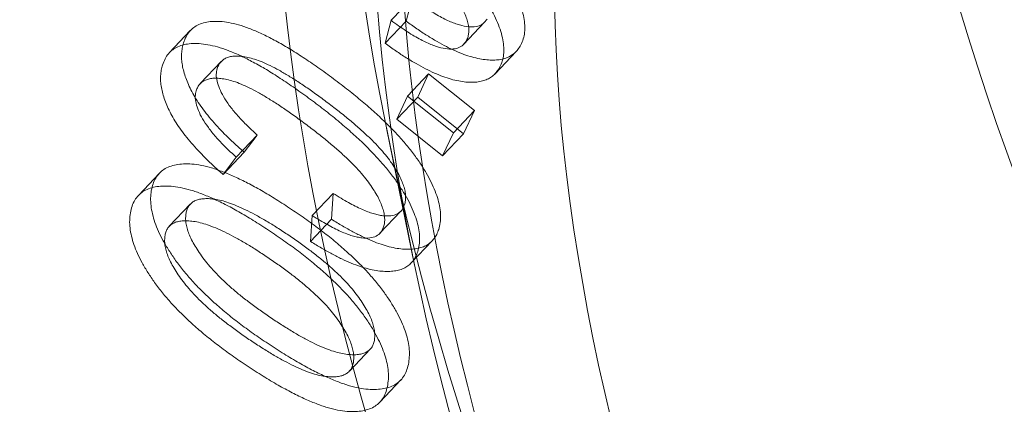
# Model space of a CAD drawing. Units: millimetres. Extents: x -3600 to 5800, y -8440 to 3500.
# Drawn here: x 2736 to 2743, y -1428 to -1425 of the extents above; entities that cross this region are included whole.
import ezdxf

# ---------------------------------------------------------------- set-up
doc = ezdxf.new("R2010")
doc.units = ezdxf.units.MM
doc.header["$MEASUREMENT"] = 0

msp = doc.modelspace()

# ---------------------------------------------------------------- linework, layer by layer
at = {"color": 0, "linetype": 'Continuous', "lineweight": 0}
for p, q in [((2739.1832, -1424.7905), (2739.0349, -1424.947)), ((2739.1832, -1424.7905), (2739.1412, -1424.9528)), ((2739.0349, -1424.947), (2738.9929, -1425.1094)), ((2739.1412, -1424.9528), (2738.9929, -1425.1094)), ((2739.6956, -1424.961), (2739.5473, -1425.1176)), ((2737.6158, -1425.0199), (2737.4675, -1425.1765)), ((2739.9185, -1425.1678), (2739.7702, -1425.3244)), ((2737.8349, -1425.2377), (2737.6866, -1425.3943)), ((2739.3001, -1425.3256), (2739.1518, -1425.4822)), ((2739.3001, -1425.3256), (2739.2233, -1425.4892)), ((2739.6245, -1425.5846), (2739.3001, -1425.3256)), ((2739.1518, -1425.4822), (2739.075, -1425.6458)), ((2739.2233, -1425.4892), (2739.075, -1425.6458)), ((2739.4762, -1425.7412), (2739.1518, -1425.4822)), ((2739.2233, -1425.4892), (2739.5476, -1425.7482)), ((2739.6245, -1425.5846), (2739.4762, -1425.7412)), ((2739.5476, -1425.7482), (2739.6245, -1425.5846)), ((2739.075, -1425.6458), (2739.3993, -1425.9047)), ((2739.2014, -1426.6766), (2739.0025, -1425.7087)), ((2739.3993, -1425.9047), (2739.4762, -1425.7412)), ((2738.0888, -1425.7574), (2737.9405, -1425.914)), ((2737.9966, -1425.8789), (2738.0888, -1425.7574)), ((2739.5476, -1425.7482), (2739.3993, -1425.9047)), ((2737.9966, -1425.8789), (2737.8484, -1426.0354)), ((2737.8484, -1426.0354), (2737.9405, -1425.914)), ((2737.3976, -1426.0271), (2737.2493, -1426.1837)), ((2738.6267, -1426.1701), (2738.4784, -1426.3267)), ((2738.6267, -1426.1701), (2738.6149, -1426.353)), ((2737.6155, -1426.2458), (2737.4672, -1426.4024)), ((2739.1048, -1426.2951), (2738.9565, -1426.4517)), ((2738.4784, -1426.3267), (2738.4666, -1426.5096)), ((2738.6149, -1426.353), (2738.4666, -1426.5096)), ((2739.3262, -1426.5041), (2739.1779, -1426.6606)), ((2738.8891, -1427.269), (2738.7408, -1427.4256)), ((2739.1038, -1427.4881), (2738.9555, -1427.6446))]:
    msp.add_line(p, q, dxfattribs=at)
msp.add_circle((0, 0), 3488.8155)
msp.add_arc((0, 0), 3500, 318.4074429, 248.9882048)
msp.add_arc((0, 0), 3500, 320.2006411, 353.7263567, dxfattribs=at)
at = {"color": 0, "linetype": 'Continuous', "lineweight": 0, "extrusion": (2.93346e-16, 7.48561e-17, -1)}
msp.add_ellipse((2891.0039, -1652.0553), major_axis=(-317.2827, 300.5007), ratio=0.505855, start_param=-4.709017506244918, end_param=1.574167800934668, dxfattribs=at)
at = {"color": 0, "linetype": 'Continuous', "lineweight": 0}
for centre, major_axis, start_param, end_param in [((2891.0039, -1652.0553), (314.3785, -297.7502), -4.71576, 1.567425), ((2880.3267, -1663.3287), (317.2827, -300.5007), -4.71576, 1.567425), ((2895.7493, -1647.0448), (-323.0911, 306.0019), -1.574168, -0.486382), ((2895.7493, -1647.0448), (-323.0911, 306.0019), -0.486382, 3.697051), ((2891.0039, -1652.0553), (272.2678, -257.8668), -4.71576, 1.567425), ((2881.5071, -1662.0823), (-308.9456, 292.6046), -2.450745, -0.69759), ((2757.4195, -1434.5339), (-16.6991, 15.8158), -5.69741850276408, 0.5857668044155062), ((2757.4195, -1434.5339), (-15.5374, 14.7156), -5.69741850276408, 0.5857668044155058)]:
    msp.add_ellipse(centre, major_axis=major_axis, ratio=0.505855, start_param=start_param, end_param=end_param, dxfattribs=at)
at = {"color": 0, "linetype": 'Continuous', "lineweight": 0, "extrusion": (2.94946e-16, 7.66129e-17, -1)}
msp.add_ellipse((2886.2585, -1657.0657), major_axis=(-314.3785, 297.7502), ratio=0.505855, start_param=-4.709017506244997, end_param=1.574167800934589, dxfattribs=at)
at = {"color": 0, "linetype": 'Continuous', "lineweight": 0, "extrusion": (2.90867e-16, 7.23179e-17, -1)}
for major_axis, end_param in [((-323.0911, 306.0019), 1.574168), ((323.0911, -306.0019), 3.141593)]:
    msp.add_ellipse((2880.3267, -1663.3287), major_axis=major_axis, ratio=0.505855, start_param=0, end_param=end_param, dxfattribs=at)
at = {"color": 0, "linetype": 'Continuous', "lineweight": 0, "extrusion": (3.18393e-16, 1.01067e-16, -1)}
msp.add_ellipse((2886.2585, -1657.0657), major_axis=(278.0761, -263.3679), ratio=0.505855, start_param=-6.279814, end_param=0.003371, dxfattribs=at)
at = {"color": 0, "linetype": 'Continuous', "lineweight": 0, "extrusion": (3.22623e-16, 1.05684e-16, -1)}
msp.add_ellipse((2891.0039, -1652.0553), major_axis=(-272.2678, 257.8668), ratio=0.505855, start_param=-4.709017506244997, end_param=1.574167800934589, dxfattribs=at)
at = {"color": 0, "linetype": 'Continuous', "lineweight": 0, "extrusion": (3.18976e-16, 1.01997e-16, -1)}
msp.add_ellipse((2895.7493, -1647.0448), major_axis=(-278.0761, 263.3679), ratio=0.505855, start_param=0, end_param=3.144964, dxfattribs=at)
at = {"color": 0, "linetype": 'Continuous', "lineweight": 0, "extrusion": (1.79894e-16, -8.82644e-18, -1)}
msp.add_ellipse((2882.1003, -1661.456), major_axis=(309.6717, -293.2923), ratio=0.505855, start_param=-2.444002, end_param=-0.690847, dxfattribs=at)
at = {"color": 0, "linetype": 'Continuous', "lineweight": 0, "extrusion": (3.18267e-16, 1.00694e-16, -1)}
msp.add_ellipse((2895.7493, -1647.0448), major_axis=(278.0761, -263.3679), ratio=0.505855, start_param=0.004491, end_param=3.141593, dxfattribs=at)
at = {"color": 0, "linetype": 'Continuous', "lineweight": 0, "extrusion": (1.16186e-16, -1.11519e-16, -1)}
for centre in [(2760.6819, -1431.0892), (2757.4195, -1434.5339)]:
    msp.add_ellipse(centre, major_axis=(16.5176, -15.6439), ratio=0.505855, start_param=-1.567425, end_param=4.71576, dxfattribs=at)
at = {"color": 0, "linetype": 'Continuous', "lineweight": 0, "extrusion": (1.16333e-16, -1.1166e-16, -1)}
msp.add_ellipse((2760.6819, -1431.0892), major_axis=(15.247, -14.4405), ratio=0.505855, start_param=-1.567425, end_param=4.71576, dxfattribs=at)
at = {"color": 0, "linetype": 'Continuous', "lineweight": 0, "extrusion": (2.00805e-16, 3.26371e-17, -1)}
msp.add_ellipse((2758.0127, -1433.9076), major_axis=(17.4251, -16.5035), ratio=0.505855, start_param=-3.727359, end_param=2.555826, dxfattribs=at)
at = {"color": 0, "linetype": 'Continuous', "lineweight": 0, "extrusion": (3.19142e-16, 1.01841e-16, -1)}
msp.add_ellipse((2757.4195, -1434.5339), major_axis=(17.3162, -16.4003), ratio=0.505855, start_param=-1.567425, end_param=4.71576, dxfattribs=at)
at = {"color": 0, "linetype": 'Continuous', "lineweight": 0}
for points, knots in [([(2772.363, -1453.4394), (2771.4758, -1454.3762), (2770.3232, -1455.0521), (2767.5752, -1455.8604), (2765.9518, -1455.9526), (2762.3549, -1455.5304), (2760.3625, -1454.9772), (2756.2753, -1453.281), (2754.1815, -1452.1381), (2750.1048, -1449.3913), (2748.1223, -1447.7909), (2744.4546, -1444.2912), (2742.7695, -1442.3934), (2739.8576, -1438.4789), (2738.6322, -1436.4629), (2736.7666, -1432.4944), (2736.1298, -1430.5431), (2735.5427, -1426.8875), (2735.5921, -1425.1792), (2736.3629, -1422.5138), (2736.9377, -1421.4759), (2737.7305, -1420.6388)], [4.712389, 4.712389, 4.712389, 4.712389, 4.998341, 4.998341, 5.307823, 5.307823, 5.636441, 5.636441, 5.964587, 5.964587, 6.290534, 6.290534, 6.615761, 6.615761, 6.941773, 6.941773, 7.270013, 7.270013, 7.59844, 7.59844, 7.853982, 7.853982, 7.853982, 7.853982]), ([(2739.9467, -1425.1299), (2739.9536, -1425.1167), (2739.9671, -1425.0906), (2739.9781, -1425.045), (2739.9816, -1424.9958), (2739.9765, -1424.9421), (2739.9642, -1424.8847), (2739.943, -1424.8227), (2739.9148, -1424.7571), (2739.8783, -1424.6876), (2739.8336, -1424.615), (2739.781, -1424.5396), (2739.7194, -1424.4622), (2739.6492, -1424.3826), (2739.5713, -1424.3004), (2739.4844, -1424.2161), (2739.3894, -1424.1291), (2739.3224, -1424.0719), (2739.2878, -1424.0424)], [0, 0, 0, 0, 0.054793, 0.107776, 0.159649, 0.210818, 0.262714, 0.315462, 0.37032, 0.42742, 0.48667, 0.548199, 0.613135, 0.681024, 0.75365, 0.830587, 0.912607, 1, 1, 1, 1]), ([(2739.7984, -1425.2865), (2739.8053, -1425.2733), (2739.8188, -1425.2472), (2739.8298, -1425.2016), (2739.8333, -1425.1524), (2739.8282, -1425.0987), (2739.8159, -1425.0412), (2739.7947, -1424.9793), (2739.7665, -1424.9136), (2739.73, -1424.8441), (2739.6853, -1424.7716), (2739.6328, -1424.6962), (2739.5711, -1424.6188), (2739.5009, -1424.5391), (2739.423, -1424.4569), (2739.3361, -1424.3727), (2739.2412, -1424.2857), (2739.1741, -1424.2285), (2739.1395, -1424.1989)], [0, 0, 0, 0, 0.054793, 0.107776, 0.159649, 0.210818, 0.262714, 0.315462, 0.37032, 0.42742, 0.48667, 0.548199, 0.613135, 0.681024, 0.75365, 0.830587, 0.912607, 1, 1, 1, 1]), ([(2739.0541, -1424.3327), (2739.0813, -1424.356), (2739.1337, -1424.4007), (2739.2081, -1424.4675), (2739.2754, -1424.5315), (2739.336, -1424.5921), (2739.3895, -1424.6502), (2739.4359, -1424.7051), (2739.4757, -1424.7573), (2739.5082, -1424.8065), (2739.5344, -1424.8528), (2739.555, -1424.8962), (2739.571, -1424.937), (2739.5807, -1424.9745), (2739.5851, -1425.0092), (2739.5841, -1425.0409), (2739.5778, -1425.07), (2739.5697, -1425.0865), (2739.5655, -1425.0949)], [0, 0, 0, 0, 0.0981226, 0.1892684, 0.273618, 0.3519893, 0.4236443, 0.490697, 0.5519435, 0.6093059, 0.663077, 0.7145752, 0.7632576, 0.81058, 0.8569326, 0.9038695, 0.9509113, 1, 1, 1, 1]), ([(2739.7138, -1424.9383), (2739.7054, -1424.9497), (2739.6888, -1424.9722), (2739.6486, -1424.9908), (2739.5973, -1424.9952), (2739.5467, -1424.988), (2739.5013, -1424.975), (2739.464, -1424.9612), (2739.4238, -1424.9432), (2739.381, -1424.9211), (2739.3353, -1424.8946), (2739.2869, -1424.8639), (2739.2358, -1424.8289), (2739.2011, -1424.8035), (2739.1832, -1424.7905)], [0, 0, 0, 0, 0.107239, 0.2108384, 0.3159635, 0.4271338, 0.4858011, 0.5474264, 0.6114736, 0.6801981, 0.7530074, 0.8303205, 0.9124875, 1, 1, 1, 1]), ([(2738.6006, -1425.3393), (2738.5641, -1425.3129), (2738.4935, -1425.2618), (2738.3896, -1425.1928), (2738.2918, -1425.1315), (2738.1995, -1425.0804), (2738.113, -1425.0367), (2738.0324, -1425.0035), (2737.9572, -1424.9776), (2737.8886, -1424.9623), (2737.8258, -1424.9539), (2737.77, -1424.9543), (2737.7196, -1424.9608), (2737.6762, -1424.9753), (2737.6392, -1424.9973), (2737.6081, -1425.0258), (2737.5841, -1425.0625), (2737.5733, -1425.0916), (2737.5678, -1425.1064)], [0, 0, 0, 0, 0.0875019, 0.1692983, 0.2462792, 0.3184046, 0.3864622, 0.4507416, 0.5120278, 0.570726, 0.6272027, 0.6816099, 0.7342864, 0.7864769, 0.8381883, 0.8905573, 0.9442918, 1, 1, 1, 1]), ([(2739.5655, -1425.0949), (2739.5571, -1425.1063), (2739.5405, -1425.1288), (2739.5004, -1425.1474), (2739.449, -1425.1518), (2739.3984, -1425.1446), (2739.353, -1425.1316), (2739.3157, -1425.1177), (2739.2755, -1425.0998), (2739.2327, -1425.0777), (2739.187, -1425.0512), (2739.1386, -1425.0204), (2739.0875, -1424.9854), (2739.0528, -1424.9601), (2739.0349, -1424.947)], [0, 0, 0, 0, 0.107239, 0.2108384, 0.3159635, 0.4271338, 0.4858011, 0.5474264, 0.6114736, 0.6801981, 0.7530074, 0.8303205, 0.9124875, 1, 1, 1, 1]), ([(2739.1412, -1424.9528), (2739.1664, -1424.971), (2739.2157, -1425.0066), (2739.2888, -1425.0541), (2739.3586, -1425.0962), (2739.4254, -1425.1331), (2739.489, -1425.1633), (2739.5496, -1425.1881), (2739.6071, -1425.2069), (2739.6611, -1425.2196), (2739.7117, -1425.2273), (2739.7579, -1425.2291), (2739.8003, -1425.2261), (2739.8381, -1425.2174), (2739.8718, -1425.2034), (2739.9017, -1425.1848), (2739.927, -1425.1602), (2739.94, -1425.1401), (2739.9467, -1425.1299)], [0, 0, 0, 0, 0.078964, 0.154376, 0.225768, 0.293933, 0.359781, 0.42286, 0.484411, 0.54502, 0.603779, 0.661234, 0.717052, 0.772718, 0.82787, 0.884139, 0.940981, 1, 1, 1, 1]), ([(2738.4523, -1425.4959), (2738.4158, -1425.4695), (2738.3452, -1425.4183), (2738.2413, -1425.3494), (2738.1435, -1425.288), (2738.0512, -1425.237), (2737.9647, -1425.1932), (2737.8841, -1425.1601), (2737.8089, -1425.1342), (2737.7403, -1425.1188), (2737.6775, -1425.1105), (2737.6217, -1425.1109), (2737.5713, -1425.1174), (2737.5279, -1425.1319), (2737.4909, -1425.1538), (2737.4598, -1425.1824), (2737.4358, -1425.2191), (2737.425, -1425.2481), (2737.4195, -1425.2629)], [0, 0, 0, 0, 0.0875019, 0.1692983, 0.2462792, 0.3184046, 0.3864622, 0.4507416, 0.5120278, 0.570726, 0.6272027, 0.6816099, 0.7342864, 0.7864769, 0.8381883, 0.8905573, 0.9442918, 1, 1, 1, 1]), ([(2737.5678, -1425.1064), (2737.5646, -1425.1186), (2737.5583, -1425.1426), (2737.5541, -1425.1816), (2737.5539, -1425.222), (2737.5589, -1425.2644), (2737.5693, -1425.3087), (2737.5836, -1425.3543), (2737.6029, -1425.4018), (2737.6266, -1425.4507), (2737.6556, -1425.5012), (2737.6893, -1425.5528), (2737.7284, -1425.6053), (2737.7723, -1425.6585), (2737.8213, -1425.7124), (2737.8748, -1425.7677), (2737.9337, -1425.8236), (2737.9753, -1425.8601), (2737.9966, -1425.8789)], [0, 0, 0, 0, 0.062036, 0.122176, 0.180806, 0.238157, 0.294818, 0.351427, 0.408074, 0.466067, 0.524844, 0.585482, 0.647139, 0.711134, 0.777987, 0.848196, 0.922074, 1, 1, 1, 1]), ([(2738.9929, -1425.1094), (2739.0181, -1425.1276), (2739.0674, -1425.1632), (2739.1405, -1425.2107), (2739.2103, -1425.2528), (2739.2771, -1425.2897), (2739.3407, -1425.3199), (2739.4013, -1425.3446), (2739.4588, -1425.3635), (2739.5128, -1425.3762), (2739.5634, -1425.3838), (2739.6096, -1425.3856), (2739.652, -1425.3827), (2739.6898, -1425.3739), (2739.7235, -1425.36), (2739.7534, -1425.3414), (2739.7787, -1425.3168), (2739.7917, -1425.2967), (2739.7984, -1425.2865)], [0, 0, 0, 0, 0.078964, 0.154376, 0.225768, 0.293933, 0.359781, 0.42286, 0.484411, 0.54502, 0.603779, 0.661234, 0.717052, 0.772718, 0.82787, 0.884139, 0.940981, 1, 1, 1, 1]), ([(2737.806, -1425.2881), (2737.8094, -1425.2788), (2737.8162, -1425.2606), (2737.8326, -1425.2389), (2737.8525, -1425.2209), (2737.8781, -1425.209), (2737.9075, -1425.2013), (2737.9417, -1425.1987), (2737.9803, -1425.2009), (2738.0234, -1425.2082), (2738.0713, -1425.2211), (2738.1244, -1425.2412), (2738.1825, -1425.2673), (2738.2455, -1425.3005), (2738.3134, -1425.3406), (2738.3863, -1425.3865), (2738.4644, -1425.4394), (2738.5176, -1425.4781), (2738.5451, -1425.4982)], [0, 0, 0, 0, 0.050267, 0.098646, 0.146407, 0.19439, 0.242642, 0.292549, 0.344782, 0.399482, 0.45718, 0.518979, 0.585151, 0.65644, 0.732887, 0.815816, 0.904585, 1, 1, 1, 1]), ([(2737.4195, -1425.2629), (2737.4163, -1425.2751), (2737.41, -1425.2991), (2737.4058, -1425.3382), (2737.4056, -1425.3785), (2737.4106, -1425.421), (2737.421, -1425.4653), (2737.4353, -1425.5109), (2737.4546, -1425.5583), (2737.4783, -1425.6072), (2737.5073, -1425.6578), (2737.541, -1425.7094), (2737.5801, -1425.7618), (2737.624, -1425.815), (2737.673, -1425.869), (2737.7265, -1425.9243), (2737.7854, -1425.9802), (2737.827, -1426.0167), (2737.8484, -1426.0354)], [0, 0, 0, 0, 0.062036, 0.122176, 0.180806, 0.238157, 0.294818, 0.351427, 0.408074, 0.466067, 0.524844, 0.585482, 0.647139, 0.711134, 0.777987, 0.848196, 0.922074, 1, 1, 1, 1]), ([(2738.0888, -1425.7574), (2738.0625, -1425.7332), (2738.0124, -1425.6871), (2737.9462, -1425.6165), (2737.8918, -1425.5499), (2737.8501, -1425.4872), (2737.8206, -1425.4292), (2737.8032, -1425.3761), (2737.7973, -1425.3279), (2737.803, -1425.3015), (2737.806, -1425.2881)], [0, 0, 0, 0, 0.16303, 0.310331, 0.442437, 0.563484, 0.675794, 0.782607, 0.889837, 1, 1, 1, 1]), ([(2737.6577, -1425.4447), (2737.6611, -1425.4354), (2737.6679, -1425.4172), (2737.6844, -1425.3954), (2737.7042, -1425.3775), (2737.7298, -1425.3656), (2737.7592, -1425.3579), (2737.7934, -1425.3553), (2737.832, -1425.3575), (2737.8751, -1425.3648), (2737.923, -1425.3777), (2737.9762, -1425.3978), (2738.0342, -1425.4238), (2738.0972, -1425.4571), (2738.1651, -1425.4972), (2738.238, -1425.5431), (2738.3161, -1425.5959), (2738.3693, -1425.6347), (2738.3968, -1425.6548)], [0, 0, 0, 0, 0.050267, 0.098646, 0.146407, 0.19439, 0.242642, 0.292549, 0.344782, 0.399482, 0.45718, 0.518979, 0.585151, 0.65644, 0.732887, 0.815816, 0.904585, 1, 1, 1, 1]), ([(2739.3719, -1426.4241), (2739.3759, -1426.4085), (2739.3837, -1426.378), (2739.3865, -1426.3268), (2739.3811, -1426.2724), (2739.3685, -1426.2148), (2739.3475, -1426.1539), (2739.3194, -1426.09), (2739.2828, -1426.0228), (2739.2391, -1425.9529), (2739.1872, -1425.8804), (2739.1267, -1425.8067), (2739.0587, -1425.7313), (2738.9826, -1425.655), (2738.8985, -1425.5774), (2738.8064, -1425.4986), (2738.7064, -1425.4185), (2738.6365, -1425.3662), (2738.6006, -1425.3393)], [0, 0, 0, 0, 0.055038, 0.10769, 0.159683, 0.211033, 0.262716, 0.315741, 0.370013, 0.427253, 0.486358, 0.548161, 0.61269, 0.681241, 0.753575, 0.830526, 0.912847, 1, 1, 1, 1]), ([(2737.9405, -1425.914), (2737.9142, -1425.8898), (2737.8641, -1425.8437), (2737.7979, -1425.7731), (2737.7435, -1425.7064), (2737.7018, -1425.6438), (2737.6723, -1425.5858), (2737.6549, -1425.5327), (2737.649, -1425.4845), (2737.6548, -1425.4581), (2737.6577, -1425.4447)], [0, 0, 0, 0, 0.16303, 0.310331, 0.442437, 0.563484, 0.675794, 0.782607, 0.889837, 1, 1, 1, 1]), ([(2739.2236, -1426.5807), (2739.2276, -1426.5651), (2739.2354, -1426.5346), (2739.2382, -1426.4834), (2739.2328, -1426.4289), (2739.2202, -1426.3714), (2739.1992, -1426.3105), (2739.1711, -1426.2466), (2739.1345, -1426.1794), (2739.0908, -1426.1095), (2739.0389, -1426.037), (2738.9784, -1425.9633), (2738.9104, -1425.8879), (2738.8343, -1425.8116), (2738.7502, -1425.734), (2738.6581, -1425.6552), (2738.5581, -1425.575), (2738.4882, -1425.5228), (2738.4523, -1425.4959)], [0, 0, 0, 0, 0.055038, 0.10769, 0.159683, 0.211033, 0.262716, 0.315741, 0.370013, 0.427253, 0.486358, 0.548161, 0.61269, 0.681241, 0.753575, 0.830526, 0.912847, 1, 1, 1, 1]), ([(2738.5451, -1425.4982), (2738.5735, -1425.5192), (2738.6282, -1425.5597), (2738.7059, -1425.6216), (2738.7774, -1425.6804), (2738.8415, -1425.7378), (2738.8996, -1425.7925), (2738.9503, -1425.8454), (2738.9945, -1425.8961), (2739.0317, -1425.9447), (2739.0629, -1425.9912), (2739.0892, -1426.0354), (2739.1093, -1426.0773), (2739.1242, -1426.1168), (2739.1345, -1426.1541), (2739.1385, -1426.1887), (2739.1382, -1426.2216), (2739.133, -1426.2406), (2739.1304, -1426.2502)], [0, 0, 0, 0, 0.098138, 0.189098, 0.273283, 0.351923, 0.423773, 0.490374, 0.551725, 0.609062, 0.662767, 0.71425, 0.763219, 0.810522, 0.857227, 0.903392, 0.950873, 1, 1, 1, 1]), ([(2738.3968, -1425.6548), (2738.4252, -1425.6758), (2738.4799, -1425.7163), (2738.5576, -1425.7782), (2738.6291, -1425.837), (2738.6932, -1425.8944), (2738.7513, -1425.9491), (2738.802, -1426.0019), (2738.8462, -1426.0527), (2738.8835, -1426.1013), (2738.9147, -1426.1478), (2738.9409, -1426.192), (2738.961, -1426.2339), (2738.9759, -1426.2733), (2738.9862, -1426.3107), (2738.9902, -1426.3453), (2738.9899, -1426.3782), (2738.9847, -1426.3972), (2738.9821, -1426.4068)], [0, 0, 0, 0, 0.098138, 0.189098, 0.273283, 0.351923, 0.423773, 0.490374, 0.551725, 0.609062, 0.662767, 0.71425, 0.763219, 0.810522, 0.857227, 0.903392, 0.950873, 1, 1, 1, 1]), ([(2738.331, -1426.2827), (2738.2946, -1426.2588), (2738.224, -1426.2123), (2738.1205, -1426.1503), (2738.0229, -1426.0963), (2737.9318, -1426.0525), (2737.8464, -1426.0159), (2737.7674, -1425.9888), (2737.6944, -1425.9707), (2737.628, -1425.9616), (2737.5683, -1425.9607), (2737.5149, -1425.9663), (2737.4684, -1425.9793), (2737.4288, -1425.9994), (2737.3957, -1426.0263), (2737.3707, -1426.0613), (2737.351, -1426.1021), (2737.3441, -1426.1343), (2737.3405, -1426.1507)], [0, 0, 0, 0, 0.085822, 0.166614, 0.242696, 0.314332, 0.381681, 0.445953, 0.507292, 0.566704, 0.623971, 0.678903, 0.732478, 0.785007, 0.8372, 0.89018, 0.944219, 1, 1, 1, 1]), ([(2738.1827, -1426.4393), (2738.1463, -1426.4153), (2738.0757, -1426.3689), (2737.9722, -1426.3069), (2737.8746, -1426.2529), (2737.7835, -1426.2091), (2737.6981, -1426.1724), (2737.6191, -1426.1454), (2737.5461, -1426.1273), (2737.4797, -1426.1182), (2737.42, -1426.1172), (2737.3666, -1426.1229), (2737.3201, -1426.1359), (2737.2805, -1426.1559), (2737.2474, -1426.1829), (2737.2224, -1426.2179), (2737.2027, -1426.2587), (2737.1958, -1426.2909), (2737.1922, -1426.3073)], [0, 0, 0, 0, 0.085822, 0.166614, 0.242696, 0.314332, 0.381681, 0.445953, 0.507292, 0.566704, 0.623971, 0.678903, 0.732478, 0.785007, 0.8372, 0.89018, 0.944219, 1, 1, 1, 1]), ([(2737.3405, -1426.1507), (2737.3385, -1426.1679), (2737.3344, -1426.2016), (2737.3368, -1426.2566), (2737.3477, -1426.3147), (2737.3651, -1426.3752), (2737.3907, -1426.4385), (2737.4237, -1426.5047), (2737.4643, -1426.5733), (2737.5121, -1426.6443), (2737.5672, -1426.7167), (2737.63, -1426.7893), (2737.6993, -1426.8622), (2737.7763, -1426.9345), (2737.8599, -1427.0071), (2737.9506, -1427.0794), (2738.0483, -1427.1519), (2738.1162, -1427.198), (2738.1511, -1427.2218)], [0, 0, 0, 0, 0.056193, 0.110304, 0.1633904, 0.2160433, 0.2694706, 0.323548, 0.3798016, 0.4379749, 0.4983733, 0.5602369, 0.6243285, 0.6916189, 0.7622944, 0.8368533, 0.9160973, 1, 1, 1, 1]), ([(2737.5857, -1426.3093), (2737.5879, -1426.2996), (2737.5923, -1426.2804), (2737.6053, -1426.2566), (2737.623, -1426.2372), (2737.6458, -1426.2224), (2737.6735, -1426.2122), (2737.7067, -1426.2073), (2737.7442, -1426.206), (2737.787, -1426.2103), (2737.8345, -1426.2191), (2737.8875, -1426.2356), (2737.9447, -1426.257), (2738.0068, -1426.2852), (2738.0738, -1426.3195), (2738.1455, -1426.3603), (2738.222, -1426.4063), (2738.2743, -1426.4409), (2738.3013, -1426.4588)], [0, 0, 0, 0, 0.048531, 0.095815, 0.143184, 0.190877, 0.239667, 0.290997, 0.344576, 0.401462, 0.461773, 0.524818, 0.591671, 0.662933, 0.739104, 0.820595, 0.907449, 1, 1, 1, 1]), ([(2739.1304, -1426.2502), (2739.1246, -1426.2639), (2739.1132, -1426.2909), (2739.0796, -1426.3169), (2739.0341, -1426.3297), (2738.9871, -1426.3294), (2738.9442, -1426.3225), (2738.9082, -1426.313), (2738.869, -1426.2992), (2738.8268, -1426.2822), (2738.781, -1426.2596), (2738.7324, -1426.2339), (2738.6806, -1426.2038), (2738.6451, -1426.1816), (2738.6267, -1426.1701)], [0, 0, 0, 0, 0.10711, 0.210979, 0.315766, 0.426961, 0.486026, 0.547245, 0.611244, 0.680131, 0.75298, 0.830403, 0.912311, 1, 1, 1, 1]), ([(2739.16, -1427.3654), (2739.1621, -1427.3482), (2739.1662, -1427.3145), (2739.1636, -1427.2592), (2739.1534, -1427.2013), (2739.1351, -1427.1403), (2739.1097, -1427.0769), (2739.0767, -1427.0107), (2739.0359, -1426.942), (2738.988, -1426.8708), (2738.9321, -1426.7982), (2738.8688, -1426.7248), (2738.7976, -1426.6513), (2738.7186, -1426.578), (2738.6326, -1426.5039), (2738.539, -1426.4295), (2738.4377, -1426.3551), (2738.3673, -1426.3073), (2738.331, -1426.2827)], [0, 0, 0, 0, 0.055409, 0.108765, 0.161426, 0.213597, 0.266279, 0.319602, 0.375071, 0.432784, 0.492225, 0.553977, 0.618251, 0.685762, 0.757432, 0.833348, 0.913996, 1, 1, 1, 1]), ([(2737.1922, -1426.3073), (2737.1902, -1426.3244), (2737.1861, -1426.3581), (2737.1885, -1426.4132), (2737.1994, -1426.4713), (2737.2168, -1426.5317), (2737.2424, -1426.5951), (2737.2754, -1426.6612), (2737.316, -1426.7299), (2737.3638, -1426.8009), (2737.4189, -1426.8733), (2737.4817, -1426.9459), (2737.551, -1427.0188), (2737.628, -1427.091), (2737.7116, -1427.1637), (2737.8023, -1427.2359), (2737.9, -1427.3085), (2737.9679, -1427.3546), (2738.0028, -1427.3784)], [0, 0, 0, 0, 0.056193, 0.110304, 0.1633904, 0.2160433, 0.2694706, 0.323548, 0.3798016, 0.4379749, 0.4983733, 0.5602369, 0.6243285, 0.6916189, 0.7622944, 0.8368533, 0.9160973, 1, 1, 1, 1]), ([(2737.4374, -1426.4659), (2737.4396, -1426.4562), (2737.444, -1426.437), (2737.457, -1426.4132), (2737.4747, -1426.3937), (2737.4975, -1426.379), (2737.5252, -1426.3688), (2737.5584, -1426.3639), (2737.5959, -1426.3626), (2737.6388, -1426.3669), (2737.6862, -1426.3757), (2737.7392, -1426.3922), (2737.7964, -1426.4136), (2737.8585, -1426.4417), (2737.9255, -1426.476), (2737.9972, -1426.5169), (2738.0737, -1426.5629), (2738.126, -1426.5975), (2738.153, -1426.6153)], [0, 0, 0, 0, 0.048531, 0.095815, 0.143184, 0.190877, 0.239667, 0.290997, 0.344576, 0.401462, 0.461773, 0.524818, 0.591671, 0.662933, 0.739104, 0.820595, 0.907449, 1, 1, 1, 1]), ([(2738.1993, -1427.0582), (2738.1723, -1427.0399), (2738.1199, -1427.0043), (2738.0446, -1426.949), (2737.9748, -1426.8955), (2737.9109, -1426.8421), (2737.8529, -1426.7896), (2737.8006, -1426.7379), (2737.7541, -1426.687), (2737.7136, -1426.637), (2737.6787, -1426.5886), (2737.6494, -1426.5423), (2737.6245, -1426.498), (2737.6057, -1426.4557), (2737.5923, -1426.4155), (2737.5844, -1426.3777), (2737.582, -1426.3419), (2737.5845, -1426.3203), (2737.5857, -1426.3093)], [0, 0, 0, 0, 0.091703, 0.17804, 0.258857, 0.333718, 0.404769, 0.470848, 0.533094, 0.592743, 0.649152, 0.702546, 0.753692, 0.803358, 0.852002, 0.900421, 0.949425, 1, 1, 1, 1]), ([(2738.9821, -1426.4068), (2738.9763, -1426.4205), (2738.9649, -1426.4475), (2738.9313, -1426.4734), (2738.8858, -1426.4863), (2738.8388, -1426.4859), (2738.7959, -1426.479), (2738.7599, -1426.4696), (2738.7207, -1426.4558), (2738.6785, -1426.4388), (2738.6327, -1426.4162), (2738.5841, -1426.3905), (2738.5323, -1426.3604), (2738.4968, -1426.3382), (2738.4784, -1426.3267)], [0, 0, 0, 0, 0.10711, 0.210979, 0.315766, 0.426961, 0.486026, 0.547245, 0.611244, 0.680131, 0.75298, 0.830403, 0.912311, 1, 1, 1, 1]), ([(2738.6149, -1426.353), (2738.6406, -1426.3689), (2738.6908, -1426.4001), (2738.7647, -1426.4413), (2738.8347, -1426.4762), (2738.9013, -1426.5066), (2738.9635, -1426.5293), (2739.0223, -1426.5474), (2739.0773, -1426.5591), (2739.1282, -1426.5645), (2739.1751, -1426.5651), (2739.2172, -1426.56), (2739.2552, -1426.5508), (2739.2884, -1426.5359), (2739.3162, -1426.5153), (2739.3396, -1426.4899), (2739.3587, -1426.4598), (2739.3674, -1426.4361), (2739.3719, -1426.4241)], [0, 0, 0, 0, 0.078966, 0.154211, 0.226089, 0.294432, 0.360151, 0.423177, 0.484727, 0.545418, 0.604564, 0.661572, 0.717791, 0.772981, 0.828788, 0.884373, 0.941275, 1, 1, 1, 1]), ([(2738.051, -1427.2147), (2738.024, -1427.1964), (2737.9716, -1427.1609), (2737.8963, -1427.1056), (2737.8265, -1427.0521), (2737.7626, -1426.9987), (2737.7046, -1426.9462), (2737.6523, -1426.8945), (2737.6058, -1426.8436), (2737.5653, -1426.7936), (2737.5305, -1426.7452), (2737.5012, -1426.6989), (2737.4762, -1426.6545), (2737.4574, -1426.6123), (2737.444, -1426.5721), (2737.4361, -1426.5343), (2737.4337, -1426.4985), (2737.4362, -1426.4769), (2737.4374, -1426.4659)], [0, 0, 0, 0, 0.091703, 0.17804, 0.258857, 0.333718, 0.404769, 0.470848, 0.533094, 0.592743, 0.649152, 0.702546, 0.753692, 0.803358, 0.852002, 0.900421, 0.949425, 1, 1, 1, 1]), ([(2739.0117, -1427.5219), (2739.0138, -1427.5048), (2739.0179, -1427.4711), (2739.0154, -1427.4158), (2739.0051, -1427.3578), (2738.9869, -1427.2969), (2738.9614, -1427.2335), (2738.9284, -1427.1673), (2738.8876, -1427.0985), (2738.8397, -1427.0274), (2738.7838, -1426.9548), (2738.7205, -1426.8814), (2738.6493, -1426.8079), (2738.5703, -1426.7346), (2738.4843, -1426.6605), (2738.3907, -1426.5861), (2738.2894, -1426.5117), (2738.219, -1426.4639), (2738.1827, -1426.4393)], [0, 0, 0, 0, 0.055409, 0.108765, 0.161426, 0.213597, 0.266279, 0.319602, 0.375071, 0.432784, 0.492225, 0.553977, 0.618251, 0.685762, 0.757432, 0.833348, 0.913996, 1, 1, 1, 1]), ([(2738.3013, -1426.4588), (2738.3285, -1426.4771), (2738.3813, -1426.5127), (2738.4569, -1426.5684), (2738.5271, -1426.6221), (2738.5909, -1426.6759), (2738.6495, -1426.728), (2738.7017, -1426.78), (2738.7488, -1426.8306), (2738.789, -1426.8806), (2738.8238, -1426.9289), (2738.8531, -1426.9752), (2738.8781, -1427.0195), (2738.8968, -1427.0618), (2738.9103, -1427.102), (2738.9181, -1427.1398), (2738.9205, -1427.1756), (2738.9181, -1427.1972), (2738.9168, -1427.2082)], [0, 0, 0, 0, 0.092233, 0.178953, 0.25963, 0.334907, 0.405862, 0.471827, 0.534434, 0.593448, 0.64976, 0.703061, 0.754119, 0.803699, 0.852258, 0.900594, 0.949512, 1, 1, 1, 1]), ([(2738.4666, -1426.5096), (2738.4923, -1426.5255), (2738.5426, -1426.5566), (2738.6164, -1426.5978), (2738.6864, -1426.6328), (2738.753, -1426.6632), (2738.8152, -1426.6859), (2738.874, -1426.7039), (2738.929, -1426.7156), (2738.9799, -1426.7211), (2739.0268, -1426.7217), (2739.0689, -1426.7166), (2739.1069, -1426.7074), (2739.1401, -1426.6924), (2739.1679, -1426.6719), (2739.1914, -1426.6465), (2739.2104, -1426.6163), (2739.2191, -1426.5927), (2739.2236, -1426.5807)], [0, 0, 0, 0, 0.078966, 0.154211, 0.226089, 0.294432, 0.360151, 0.423177, 0.484727, 0.545418, 0.604564, 0.661572, 0.717791, 0.772981, 0.828788, 0.884373, 0.941275, 1, 1, 1, 1]), ([(2738.153, -1426.6153), (2738.1802, -1426.6337), (2738.233, -1426.6692), (2738.3086, -1426.725), (2738.3788, -1426.7787), (2738.4426, -1426.8324), (2738.5012, -1426.8845), (2738.5534, -1426.9366), (2738.6005, -1426.9871), (2738.6407, -1427.0372), (2738.6755, -1427.0854), (2738.7048, -1427.1318), (2738.7298, -1427.1761), (2738.7485, -1427.2184), (2738.762, -1427.2585), (2738.7698, -1427.2964), (2738.7722, -1427.3322), (2738.7698, -1427.3538), (2738.7685, -1427.3647)], [0, 0, 0, 0, 0.092233, 0.178953, 0.25963, 0.334907, 0.405862, 0.471827, 0.534434, 0.593448, 0.64976, 0.703061, 0.754119, 0.803699, 0.852258, 0.900594, 0.949512, 1, 1, 1, 1]), ([(2738.9168, -1427.2082), (2738.9147, -1427.2178), (2738.9104, -1427.2369), (2738.8977, -1427.2607), (2738.8792, -1427.2793), (2738.8569, -1427.2945), (2738.8284, -1427.3036), (2738.796, -1427.3097), (2738.7577, -1427.3099), (2738.7151, -1427.3064), (2738.6671, -1427.297), (2738.6143, -1427.2817), (2738.5566, -1427.2597), (2738.4945, -1427.2322), (2738.4273, -1427.1974), (2738.3555, -1427.1573), (2738.2788, -1427.1101), (2738.2264, -1427.0758), (2738.1993, -1427.0582)], [0, 0, 0, 0, 0.047927, 0.095144, 0.141886, 0.189512, 0.238369, 0.28943, 0.343186, 0.40046, 0.460687, 0.524435, 0.591193, 0.662674, 0.738738, 0.820364, 0.907387, 1, 1, 1, 1]), ([(2738.7685, -1427.3647), (2738.7664, -1427.3744), (2738.7621, -1427.3935), (2738.7494, -1427.4173), (2738.7309, -1427.4359), (2738.7086, -1427.451), (2738.6801, -1427.4602), (2738.6477, -1427.4663), (2738.6094, -1427.4664), (2738.5668, -1427.463), (2738.5188, -1427.4536), (2738.466, -1427.4382), (2738.4083, -1427.4162), (2738.3462, -1427.3888), (2738.279, -1427.354), (2738.2072, -1427.3139), (2738.1305, -1427.2667), (2738.0781, -1427.2324), (2738.051, -1427.2147)], [0, 0, 0, 0, 0.047927, 0.095144, 0.141886, 0.189512, 0.238369, 0.28943, 0.343186, 0.40046, 0.460687, 0.524435, 0.591193, 0.662674, 0.738738, 0.820364, 0.907387, 1, 1, 1, 1]), ([(2738.1511, -1427.2218), (2738.189, -1427.2468), (2738.2625, -1427.2951), (2738.3699, -1427.3596), (2738.4704, -1427.4148), (2738.5644, -1427.4618), (2738.6513, -1427.4985), (2738.7318, -1427.5268), (2738.8056, -1427.5459), (2738.8721, -1427.5548), (2738.9318, -1427.5559), (2738.9851, -1427.5502), (2739.0316, -1427.5374), (2739.0713, -1427.5173), (2739.1041, -1427.4901), (2739.1303, -1427.4558), (2739.1491, -1427.414), (2739.1564, -1427.3817), (2739.16, -1427.3654)], [0, 0, 0, 0, 0.088172, 0.170682, 0.248206, 0.320417, 0.388689, 0.4526, 0.513562, 0.572123, 0.628569, 0.682714, 0.735158, 0.786935, 0.838756, 0.890954, 0.944656, 1, 1, 1, 1]), ([(2738.0028, -1427.3784), (2738.0407, -1427.4033), (2738.1142, -1427.4517), (2738.2216, -1427.5162), (2738.3221, -1427.5714), (2738.4161, -1427.6184), (2738.503, -1427.6551), (2738.5835, -1427.6834), (2738.6573, -1427.7025), (2738.7238, -1427.7114), (2738.7835, -1427.7124), (2738.8368, -1427.7067), (2738.8833, -1427.694), (2738.923, -1427.6739), (2738.9558, -1427.6467), (2738.982, -1427.6124), (2739.0008, -1427.5706), (2739.0081, -1427.5383), (2739.0117, -1427.5219)], [0, 0, 0, 0, 0.088172, 0.170682, 0.248206, 0.320417, 0.388689, 0.4526, 0.513562, 0.572123, 0.628569, 0.682714, 0.735158, 0.786935, 0.838756, 0.890954, 0.944656, 1, 1, 1, 1])]:
    msp.add_open_spline(points, degree=3, knots=knots, dxfattribs=at)

doc.saveas('drawing.dxf')
